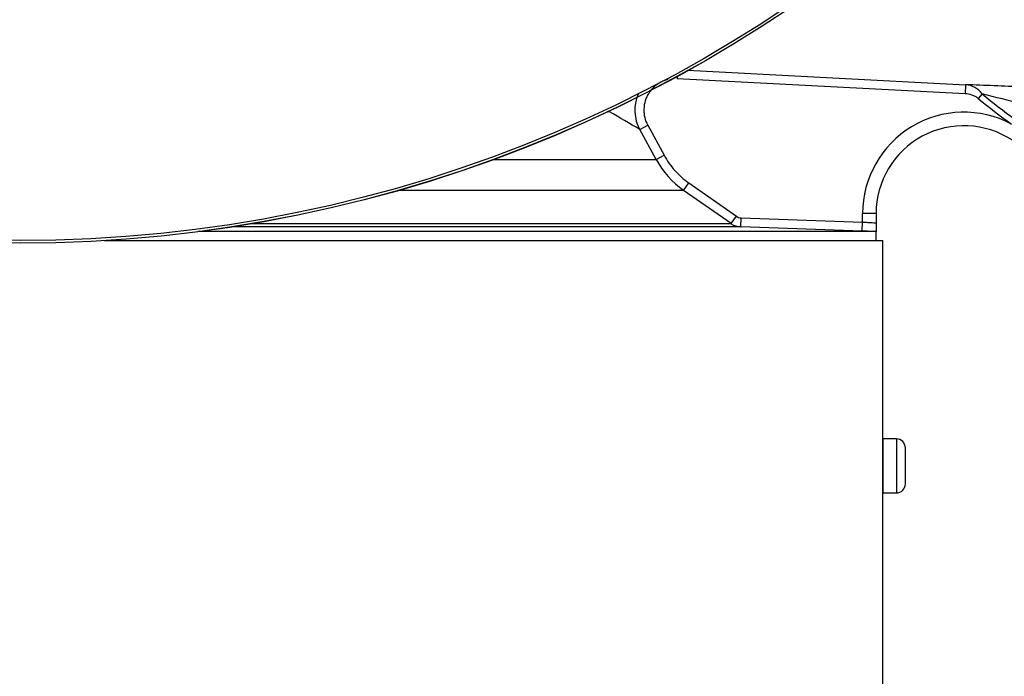
# Paper-space layout 'Sheet1' of a CAD drawing. Units: millimetres. Extents: x 0 to 2970, y 0 to 2100.
# Drawn here: x 623 to 733, y 1489 to 1562 of the extents above; entities that cross this region are included whole.
import ezdxf
from ezdxf.enums import TextEntityAlignment as Align

# ---------------------------------------------------------------- set-up
doc = ezdxf.new("R2010")
doc.units = ezdxf.units.MM
doc.header["$LTSCALE"] = 5
for name, color, linetype in [('Default', 7, 'Continuous'), ('tangent', 7, 'Continuous'), ('TSH-1', 7, 'Continuous'), ('visible', 7, 'Continuous')]:
    doc.layers.add(name, color=color, linetype=linetype)
doc.styles.add('SEACAD_Arial', font='arial.ttf')
doc.dimstyles.new('ISO-InstDr', dxfattribs={"dimtxt": 16, "dimasz": 22.4, "dimexe": 8, "dimexo": 8, "dimgap": 4, "dimtad": 1, "dimdec": 0, "dimzin": 0, "dimdsep": 46, "dimtxsty": 'SEACAD_Arial', "dimblk1": '_SE_FILLED', "dimblk2": '_SE_FILLED', "dimsah": 1, "dimcen": 8, "dimadec": 0, "dimazin": 0, "dimtfac": 0.5, "dimtofl": 0, "dimtmove": 0, "dimatfit": 3, "dimfxl": 1, "dimtzin": 0, "dimarcsym": 0})

# ---------------------------------------------------------------- blocks, each defined once
blk = doc.blocks.new('SE3')
at = {"layer": 'tangent', "color": 7, "linetype": 'Continuous'}
for p, q in [((697.62, 1556.48), (728.49, 1554.86)), ((696.47, 1555.82), (696.46, 1555.54)), ((728.43, 1553.86), (696.46, 1555.54)), ((728.49, 1554.86), (728.43, 1553.86)), ((730.31, 1553.86), (729.89, 1553.35)), ((688.95, 1551.87), (688.68, 1551.87)), ((692.32, 1549.9), (693.2, 1550.38)), ((693.2, 1550.38), (695.01, 1547.05)), ((694.13, 1546.57), (692.32, 1549.9)), ((694.13, 1546.57), (695.01, 1547.05)), ((675.99, 1546.57), (694.13, 1546.57)), ((697.19, 1543.15), (697.76, 1543.97)), ((697.76, 1543.97), (703.04, 1540.28)), ((697.19, 1543.15), (665.46, 1543.15)), ((702.47, 1539.46), (697.19, 1543.15)), ((702.47, 1539.46), (703.04, 1540.28)), ((703.54, 1539.1), (703.58, 1540.1)), ((703.58, 1540.1), (717.05, 1539.63)), ((717.05, 1539.63), (717.05, 1540.57)), ((718.55, 1540.57), (717.05, 1540.57)), ((649.2, 1539.46), (702.47, 1539.46)), ((717.01, 1538.63), (703.54, 1539.1)), ((717.01, 1538.63), (717.05, 1539.63)), ((720.8, 1515.57), (720.8, 1509.57))]:
    blk.add_line(p, q, dxfattribs=at)
for radius in [152.78, 152.49]:
    blk.add_circle((623.55, 1690.07), radius, dxfattribs=at)
for centre, radius, start, end in [((720.95, 1286.01), 268.96, 87.0411, 88.3947), ((728.35, 1552.46), 2.41, 35.5689, 86.7248), ((696.27, 1552.05), 4.5, 157.023, 208.523), ((781.55, 1616.57), 81.65, 230.7523, 234.0106), ((592.42, 1011.34), 559.77, 75.2653, 75.7394), ((781.55, 1616.57), 80.99, 230.7523, 234.0106), ((513.78, 1248.39), 350.41, 59.3683, 60.0061), ((728.3, 1540.57), 11.25, 62.0576, 180), ((702.92, 1551.35), 10, 208.5185, 235.0193), ((703.61, 1541.09), 2, 234.9999, 268)]:
    blk.add_arc(centre, radius, start, end, dxfattribs=at)
blk.add_ellipse((692.77, 1554.02), major_axis=(-2.18, -3.94), ratio=0.911707, start_param=-0.62133, end_param=-0.594168, dxfattribs=at)
for points, knots in [([(695.42, 1555.44), (695.31, 1555.41), (695.2, 1555.38), (694.94, 1555.29), (694.8, 1555.22), (694.39, 1555.01), (694.13, 1554.83), (693.67, 1554.41), (693.48, 1554.18), (693.23, 1553.78), (693.15, 1553.65), (693.03, 1553.37), (692.97, 1553.22), (692.84, 1552.78), (692.78, 1552.47), (692.77, 1552.01), (692.78, 1551.85), (692.81, 1551.55), (692.83, 1551.39), (692.94, 1550.94), (693.05, 1550.65), (693.2, 1550.38)], [0.140101, 0.140101, 0.140101, 0.140101, 0.1875, 0.1875, 0.25, 0.25, 0.375, 0.375, 0.5, 0.5, 0.5625, 0.5625, 0.625, 0.625, 0.75, 0.75, 0.8125, 0.8125, 0.875, 0.875, 1, 1, 1, 1]), ([(729.89, 1553.35), (729.79, 1553.43), (729.68, 1553.5), (729.45, 1553.62), (729.32, 1553.67), (728.95, 1553.8), (728.7, 1553.85), (728.43, 1553.86)], [0, 0, 0, 0, 0.25, 0.25, 0.5, 0.5, 1, 1, 1, 1]), ([(695.01, 1547.05), (695.34, 1546.43), (695.75, 1545.86), (696.67, 1544.83), (697.19, 1544.37), (697.76, 1543.97)], [0, 0, 0, 0, 0.5, 0.5, 1, 1, 1, 1]), ([(717.05, 1539.63), (717.14, 1539.62), (717.24, 1539.61), (717.43, 1539.6), (717.53, 1539.6), (717.71, 1539.59), (717.8, 1539.58), (717.96, 1539.57), (718.04, 1539.57), (718.24, 1539.56), (718.36, 1539.55), (718.51, 1539.54), (718.55, 1539.54), (718.55, 1539.54)], [0, 0, 0, 0, 0.125, 0.125, 0.25, 0.25, 0.375, 0.375, 0.5, 0.5, 0.75, 0.75, 1, 1, 1, 1])]:
    blk.add_open_spline(points, degree=3, knots=knots, dxfattribs=at)
blk.add_open_spline([(703.04, 1540.28), (703.2, 1540.16), (703.38, 1540.1), (703.58, 1540.1)], degree=3, dxfattribs=at)
at = {"layer": 'visible', "color": 7, "linetype": 'Continuous'}
for p, q in [((718.55, 1540.57), (718.55, 1539.54)), ((703.54, 1539.1), (646.98, 1539.1)), ((718.55, 1539.54), (718.55, 1538.57)), ((718.51, 1538.57), (643.33, 1538.57)), ((718.55, 1537.57), (718.55, 1538.57)), ((632.89, 1537.57), (719.29, 1537.57)), ((719.29, 1487.57), (719.29, 1537.57)), ((719.3, 1515.57), (719.3, 1509.57)), ((720.8, 1515.57), (719.3, 1515.57)), ((721.8, 1510.57), (721.8, 1514.57)), ((719.3, 1509.57), (720.8, 1509.57))]:
    blk.add_line(p, q, dxfattribs=at)
blk.add_circle((623.55, 1690.07), 152.79, dxfattribs=at)
for centre, radius, start, end in [((728.3, 1540.57), 9.75, 56.5331, 180), ((720.8, 1514.57), 1, 0, 90), ((720.8, 1510.57), 1, 270, 0)]:
    blk.add_arc(centre, radius, start, end, dxfattribs=at)
blk.add_open_spline([(718.51, 1538.57), (718.3, 1538.58), (718.06, 1538.59), (717.55, 1538.61), (717.28, 1538.62), (717.01, 1538.63)], degree=3, knots=[0, 0, 0, 0, 0.5, 0.5, 1, 1, 1, 1], dxfattribs=at)
blk = doc.blocks.new('DMBLK1083')
at = {"layer": 'Default', "linetype": 'Continuous'}
for points in [[(1384.75, 1712.47), (1377.28, 1712.47), (1381.02, 1690.07)], [(1384.75, 1626.67), (1381.02, 1649.07), (1377.28, 1626.67)]]:
    blk.add_hatch(color=7, dxfattribs=at).paths.add_polyline_path(points)
at = {"layer": 'Default', "color": 7, "linetype": 'Continuous'}
for p, q in [((1381.02, 1734.87), (1381.02, 1690.07)), ((666.52, 1690.07), (1389.02, 1690.07)), ((796.05, 1649.07), (1389.02, 1649.07)), ((1381.02, 1649.07), (1381.02, 1530.77))]:
    blk.add_line(p, q, dxfattribs=at)
at = {"layer": 'Default', "color": 7, "linetype": 'Continuous', "style": 'SEACAD_Arial'}
for s, p in [(')', (1361.02, 1611.5)), ('1.61"', (1361.02, 1551.67)), ('41', (1341.82, 1551.67)), ('(', (1361.02, 1536.37))]:
    blk.add_text(s, height=16, rotation=90, dxfattribs=at).set_placement(p, align=Align.TOP_LEFT)
blk = doc.blocks.new('_SE_FILLED')
at = {"color": 0}
blk.add_line((0, 0), (-1, 0), dxfattribs=at)
blk.add_solid([(0, 0), (-1, -0.1665), (-1, 0.1665), (0, 0)], dxfattribs=at)
blk = doc.blocks.new('DMBLK1086')
at = {"layer": 'Default', "linetype": 'Continuous'}
for points in [[(837.25, 1433.97), (829.79, 1433.97), (833.52, 1411.57)], [(837.25, 1351.67), (833.52, 1374.07), (829.79, 1351.67)]]:
    blk.add_hatch(color=7, dxfattribs=at).paths.add_polyline_path(points)
at = {"layer": 'Default', "color": 7, "linetype": 'Continuous'}
for p, q in [((833.52, 1411.57), (833.52, 1535.49)), ((741.02, 1411.57), (841.52, 1411.57)), ((738.6, 1374.07), (841.52, 1374.07)), ((833.52, 1329.27), (833.52, 1374.07))]:
    blk.add_line(p, q, dxfattribs=at)
at = {"layer": 'Default', "color": 7, "linetype": 'Continuous', "style": 'SEACAD_Arial'}
for s, p in [('*', (813.52, 1521.2)), (')', (813.52, 1502.69)), ('1.48"', (813.52, 1442.87)), ('38', (794.32, 1442.87)), ('(', (813.52, 1427.56))]:
    blk.add_text(s, height=16, rotation=90, dxfattribs=at).set_placement(p, align=Align.TOP_LEFT)

psp = doc.layouts.new('Sheet1')

# ---------------------------------------------------------------- block references
at = {"layer": 'TSH-1'}
psp.add_blockref('SE3', (0, 0), dxfattribs=at)

# ---------------------------------------------------------------- dimensions: what is measured, and where the dimension line sits
at = {"layer": 'Default', "color": 7, "linetype": 'Continuous'}
for base, p1, p2, text, picture, middle in [((1381.02, 1649.07), (658.52, 1690.07), (788.05, 1649.07), '\\A1;<>', 'DMBLK1083', (1381.02, 1624.4)), ((833.52030142, 1411.57400899), (730.5990707, 1374.07400899), (733.02017076, 1411.57400899), '\\A1;<> *', 'DMBLK1086', (833.52030142, 1421.9617543))]:
    dim = psp.add_linear_dim(base=base, p1=p1, p2=p2, angle=90, text=text, dimstyle='ISO-InstDr', override={"dimpost": '\\X'}, dxfattribs=at)
    dim.commit()
    dim.dimension.update_dxf_attribs({"geometry": picture, "text_midpoint": middle, "dimtype": 160})

doc.saveas('drawing.dxf')
